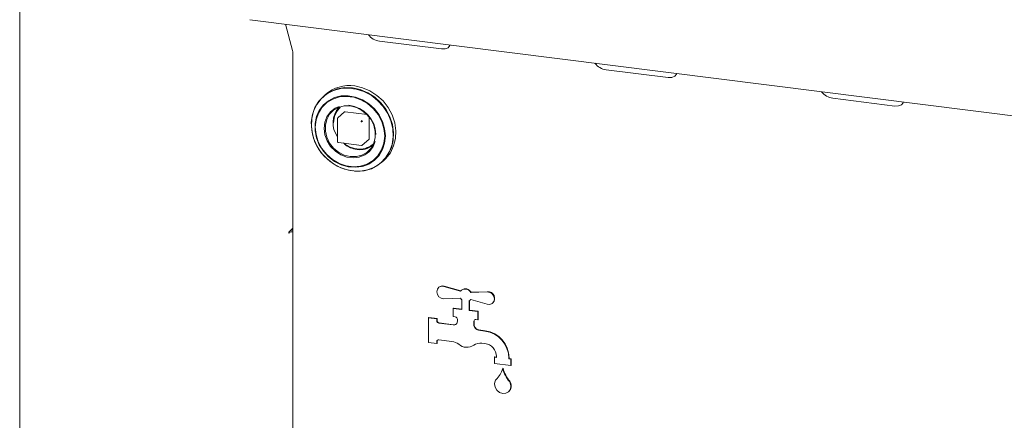
# Model space of a CAD drawing. Units: millimetres. Extents: x 5 to 415, y -14 to 292.
# Drawn here: x 242 to 256, y 113 to 119 of the extents above; entities that cross this region are included whole.
import ezdxf

# ---------------------------------------------------------------- set-up
doc = ezdxf.new("R2010")
doc.units = ezdxf.units.MM

msp = doc.modelspace()

# ---------------------------------------------------------------- linework, layer by layer
at = {"color": 7, "linetype": 'Continuous', "lineweight": 15}
for p, q in [((241.79518, 128.01695), (241.79518, 90.30587)), ((245.06209, 118.83816), (358.56777, 104.53779)), ((245.66686, 118.40306), (245.56746, 118.77449)), ((246.90278, 118.53444), (247.77973, 118.42396)), ((245.6713, 118.36278), (245.6713, 108.87577)), ((250.11826, 118.12933), (250.99521, 118.01884)), ((246.13485, 117.77824), (246.10353, 117.75062)), ((253.33375, 117.72421), (254.2107, 117.61373)), ((246.40501, 117.52981), (246.30999, 117.44602)), ((246.41328, 117.53222), (246.72393, 117.49308)), ((246.30576, 117.43664), (246.30576, 117.10666)), ((246.75236, 117.46085), (246.75236, 117.14773)), ((246.3167, 117.09426), (246.64409, 117.05301)), ((246.65392, 117.05603), (246.74894, 117.13983)), ((246.93033, 116.81312), (246.96165, 116.84074)), ((245.66808, 115.87328), (245.61725, 115.82846)), ((245.61725, 115.81078), (245.62388, 115.81663)), ((245.66808, 115.85561), (245.65054, 115.85782)), ((245.66808, 115.85561), (245.66808, 115.87328)), ((245.66808, 115.85561), (245.6713, 115.85845)), ((247.7432, 115.04119), (247.73878, 115.03729)), ((247.81451, 115.05255), (248.04984, 114.98534)), ((247.81893, 115.05645), (248.05319, 114.98954)), ((248.06475, 115.00068), (248.06033, 114.99678)), ((248.19926, 114.97097), (248.43459, 114.97889)), ((248.04984, 114.88587), (247.81451, 114.87795)), ((248.06972, 114.72686), (248.06972, 114.86239)), ((248.17496, 114.84913), (248.17496, 114.7136)), ((248.17938, 114.85215), (248.17938, 114.7175)), ((248.18435, 114.85616), (248.18877, 114.86006)), ((248.19484, 114.96707), (248.43017, 114.97499)), ((248.19926, 114.97097), (248.19484, 114.96707)), ((248.43017, 114.80039), (248.19484, 114.86761)), ((247.95137, 114.74623), (247.94695, 114.74233)), ((247.94695, 114.62448), (247.94695, 114.74233)), ((247.94695, 114.74233), (248.06972, 114.72686)), ((247.95137, 114.74623), (248.06972, 114.73132)), ((248.17938, 114.7175), (248.17496, 114.7136)), ((248.17496, 114.7136), (248.29773, 114.69813)), ((248.17938, 114.7175), (248.30215, 114.70203)), ((248.30215, 114.70203), (248.29773, 114.69813)), ((248.29773, 114.69813), (248.29773, 114.58028)), ((248.30215, 114.70203), (248.30215, 114.58418)), ((248.5059, 114.81565), (248.51032, 114.81954)), ((247.60059, 114.61364), (247.59617, 114.60975)), ((247.59617, 114.25619), (247.59617, 114.60975)), ((247.59617, 114.60975), (247.7131, 114.59501)), ((247.60059, 114.61364), (247.71752, 114.59891)), ((247.71752, 114.59891), (247.7131, 114.59501)), ((247.7131, 114.59501), (247.7131, 114.56555)), ((247.71752, 114.59891), (247.71752, 114.56945)), ((247.97618, 114.62079), (247.94695, 114.62448)), ((248.00541, 114.55819), (248.00541, 114.58765)), ((248.24369, 114.56208), (248.24369, 114.51175)), ((248.29773, 114.58028), (248.2685, 114.58397)), ((248.30215, 114.58418), (248.29773, 114.58028)), ((247.74233, 114.53241), (247.94695, 114.50663)), ((247.74675, 114.5363), (247.95137, 114.51052)), ((248.23927, 114.55819), (248.23927, 114.50785)), ((248.30489, 114.43207), (248.39712, 114.42045)), ((248.30931, 114.43596), (248.40154, 114.42435)), ((247.92844, 114.27326), (247.74233, 114.2967)), ((247.7131, 114.24146), (247.59617, 114.25619)), ((247.7131, 114.27092), (247.7131, 114.24146)), ((247.71752, 114.24536), (247.7131, 114.24146)), ((247.71752, 114.27482), (247.71752, 114.24536)), ((248.39712, 114.24367), (248.35436, 114.24906)), ((248.536, 114.05385), (248.53158, 114.04995)), ((248.53158, 113.96157), (248.53158, 114.04995)), ((248.53158, 114.04995), (248.56082, 114.04627)), ((248.536, 114.05385), (248.56082, 114.05072)), ((248.56082, 114.04627), (248.56082, 114.05806)), ((248.73621, 114.03596), (248.73621, 114.02417)), ((248.74063, 114.02807), (248.73621, 114.02417)), ((248.73621, 114.02417), (248.76544, 114.02049)), ((248.74063, 114.03986), (248.74063, 114.02807)), ((248.74063, 114.02807), (248.76986, 114.02439)), ((248.76986, 114.02439), (248.76544, 114.02049)), ((248.76544, 114.02049), (248.76544, 113.9321)), ((248.76986, 114.02439), (248.76986, 113.936)), ((248.76544, 113.9321), (248.53158, 113.96157)), ((248.65293, 113.89181), (248.64851, 113.88791)), ((248.76986, 113.936), (248.76544, 113.9321)), ((248.73119, 113.55846), (248.73561, 113.56235))]:
    msp.add_line(p, q, dxfattribs=at)
at = {"color": 7, "linetype": 'Continuous', "lineweight": 15, "flags": 128}
for points in [[(247.77973, 118.42396), (247.83356, 118.42477), (247.87499, 118.44117), (247.89771, 118.47066), (247.90015, 118.4806)], [(250.99521, 118.01884), (251.04904, 118.01965), (251.09047, 118.03605), (251.1132, 118.06555), (251.11564, 118.07549)], [(246.51693, 117.87113), (246.40629, 117.87442), (246.29965, 117.85629), (246.20086, 117.81741), (246.11349, 117.75916), (246.0407, 117.68367), (245.98513, 117.59366), (245.94878, 117.49237), (245.93296, 117.38348), (245.93825, 117.27092), (245.96445, 117.15875), (246.01063, 117.05103), (246.0751, 116.95166), (246.15554, 116.86422), (246.24904, 116.79187), (246.35222, 116.73724), (246.46136, 116.70229), (246.57251, 116.68828), (246.68164, 116.69573), (246.78483, 116.72437), (246.87833, 116.77315), (246.95877, 116.84032), (247.02324, 116.92345), (247.06941, 117.01954), (247.09562, 117.1251), (247.10091, 117.23634), (247.08509, 117.34921), (247.04874, 117.45966), (246.99316, 117.56367), (246.92038, 117.65751), (246.83301, 117.73776), (246.73422, 117.80154), (246.62758, 117.84654), (246.51693, 117.87113)], [(246.54736, 116.69006), (246.6238, 116.69004), (246.72982, 116.70806), (246.82803, 116.74672), (246.91489, 116.80462), (246.98725, 116.87967), (247.0425, 116.96916), (247.07863, 117.06985), (247.09436, 117.1781), (247.0891, 117.29), (247.06305, 117.40151), (247.01715, 117.5086), (246.95306, 117.60739), (246.87309, 117.69432), (246.78013, 117.76624), (246.67755, 117.82056), (246.56906, 117.85531), (246.45856, 117.86923), (246.35006, 117.86182), (246.24748, 117.83335), (246.15453, 117.78485), (246.07456, 117.71808), (246.01047, 117.63543), (245.96457, 117.53991), (245.93852, 117.43496), (245.93326, 117.32438), (245.94898, 117.21217), (245.98512, 117.10237), (246.04037, 116.99896), (246.11273, 116.90568), (246.19958, 116.82589), (246.29779, 116.76249), (246.40381, 116.71776), (246.51381, 116.69331), (246.51381, 116.69331)], [(246.96165, 116.84074), (246.99009, 116.86794), (247.05456, 116.95107), (247.10073, 117.04716), (247.12693, 117.15272), (247.13222, 117.26395), (247.1164, 117.37683), (247.08005, 117.48727), (247.02448, 117.59129), (246.95169, 117.68512), (246.86433, 117.76538), (246.76554, 117.82916), (246.65889, 117.87416), (246.54825, 117.89874)], [(246.98362, 117.18913), (246.97337, 117.29194), (246.94306, 117.39312), (246.89393, 117.48853), (246.82799, 117.57426), (246.74793, 117.64681), (246.65703, 117.7032), (246.55902, 117.74112), (246.45791, 117.75903), (246.35783, 117.75619), (246.26289, 117.73271), (246.17698, 117.68956), (246.1036, 117.6285), (246.04576, 117.55203), (246.00584, 117.46329), (245.98546, 117.3659), (245.98546, 117.26386), (246.00584, 117.16134), (246.04576, 117.06254), (246.1036, 116.9715), (246.17698, 116.89195), (246.26289, 116.82715), (246.35783, 116.77975), (246.45791, 116.75169), (246.55902, 116.74412), (246.65703, 116.75735), (246.74793, 116.79083), (246.82799, 116.84321), (246.89393, 116.91232), (246.94306, 116.99535), (246.97337, 117.0889), (246.98362, 117.18913)], [(246.97405, 117.18903), (246.96332, 117.29341), (246.93158, 117.39595), (246.88023, 117.49216), (246.8115, 117.57785), (246.72839, 117.64929), (246.63453, 117.70335), (246.53402, 117.73767), (246.43123, 117.75076), (246.33066, 117.74205), (246.23668, 117.71191), (246.15341, 117.66167), (246.08447, 117.59351), (246.03288, 117.51041), (246.00088, 117.41599), (245.98986, 117.31437), (246.00032, 117.20999), (246.03179, 117.1074), (246.0829, 117.01108), (246.15142, 116.92523), (246.23436, 116.85359), (246.32811, 116.79929), (246.42857, 116.76469), (246.53135, 116.75132), (246.63198, 116.75975), (246.72607, 116.78961), (246.8095, 116.83961), (246.87865, 116.90755), (246.93049, 116.99048), (246.96275, 117.08478), (246.97405, 117.18633)], [(254.2107, 117.61373), (254.26453, 117.61454), (254.30596, 117.63094), (254.32868, 117.66043), (254.33113, 117.67038)], [(246.33016, 117.60839), (246.27041, 117.58157), (246.20451, 117.53014), (246.15468, 117.46255), (246.12379, 117.38271), (246.11364, 117.29525), (246.12482, 117.20523), (246.15668, 117.11786), (246.20737, 117.0382), (246.27396, 116.97086), (246.35259, 116.91974), (246.43872, 116.88781), (246.52734, 116.87691), (246.61334, 116.88766), (246.69173, 116.91946), (246.75798, 116.97045), (246.80824, 117.03769), (246.83839, 117.11258)], [(246.48638, 117.61437), (246.57172, 117.59317), (246.65211, 117.55232), (246.72286, 117.49418), (246.77987, 117.42213), (246.81983, 117.34037), (246.8404, 117.25365), (246.8404, 117.16699), (246.81983, 117.08545), (246.77987, 117.01376), (246.72286, 116.95608), (246.65211, 116.91577), (246.57172, 116.89517), (246.48638, 116.89548), (246.40103, 116.91667), (246.32064, 116.95753), (246.24989, 117.01567), (246.19288, 117.08771), (246.15292, 117.16947), (246.13235, 117.2562), (246.13235, 117.34285), (246.15292, 117.42439), (246.19288, 117.49609), (246.24989, 117.55377), (246.32064, 117.59408), (246.40103, 117.61468), (246.48638, 117.61437)], [(245.61725, 115.82846), (245.61599, 115.82667), (245.61491, 115.82381), (245.61419, 115.8203), (245.61394, 115.8167), (245.61419, 115.81354), (245.61491, 115.81131), (245.61599, 115.81034), (245.61725, 115.81078)], [(245.6713, 115.85077), (245.65413, 115.84986), (245.63993, 115.84846)], [(247.81451, 114.87795), (247.77699, 114.88491), (247.74384, 114.90695), (247.72115, 114.94001), (247.7131, 114.97803), (247.72115, 115.01402), (247.74384, 115.04137), (247.77699, 115.05505), (247.81451, 115.05255)], [(248.43017, 114.97499), (248.46769, 114.96803), (248.50084, 114.946), (248.52353, 114.91293), (248.53158, 114.87491), (248.52353, 114.83892), (248.50084, 114.81157), (248.46769, 114.79789), (248.43017, 114.80039)], [(248.75512, 113.68718), (248.7654, 113.64036), (248.75734, 113.5954), (248.7322, 113.55935), (248.69392, 113.53788), (248.64851, 113.53435), (248.60311, 113.54932), (248.56483, 113.58044), (248.53968, 113.62282), (248.53162, 113.66981), (248.5419, 113.71404)]]:
    msp.add_lwpolyline(points, dxfattribs=at)
at = {"color": 7, "linetype": 'Continuous', "lineweight": 15}
for centre, radius, start, end in [((246.92532, 118.75917), 0.22586, 215.991439, 264.272764), ((245.51093, 118.36549), 0.1604, 359.034569, 13.548438), ((250.1408, 118.35406), 0.22586, 215.991439, 264.272764), ((246.47304, 117.3874), 0.51685, 81.633329, 130.869465), ((253.35629, 117.94895), 0.22586, 215.991439, 264.272764), ((246.5744, 117.37273), 0.33376, 137.910504, 215.931335), ((246.4118, 117.52191), 0.01042, 81.841587, 130.661207), ((246.4227, 117.19844), 0.42768, 1.412452, 84.203204), ((246.6658, 117.39304), 0.02461, 144.930944, 183.593111), ((246.64584, 117.41567), 0.02461, 259.226133, 297.8883), ((246.64381, 117.39392), 0.01338, 40.895791, 82.058156), ((246.64396, 117.39374), 0.01338, 0.761089, 41.923454), ((246.74195, 117.14756), 0.01042, 312.158037, 0.977657), ((246.63289, 117.3748), 0.38134, 232.857667, 262.238724), ((246.62409, 117.29795), 0.30401, 261.926212, 306.58039), ((246.64565, 117.06541), 0.0125, 262.819244, 311.409622), ((245.67118, 115.73807), 0.0917, 89.927268, 121.050806), ((247.79467, 114.98132), 0.07895, 72.102817, 130.682289), ((248.11608, 114.92647), 0.08861, 27.26915, 138.369338), ((248.1194, 114.92876), 0.09033, 27.859099, 127.226564), ((248.44001, 114.8838), 0.09524, 317.576401, 93.263296), ((248.13991, 114.94196), 0.1061, 211.912676, 228.586907), ((248.136, 114.91098), 0.0731, 302.202816, 323.598583), ((248.14044, 114.91485), 0.07306, 311.413356, 319.39554), ((247.74722, 114.56618), 0.03413, 181.058709, 261.760535), ((247.75164, 114.57008), 0.03413, 181.058709, 261.760535), ((247.97129, 114.58702), 0.03413, 1.058709, 81.760535), ((248.2647, 114.55882), 0.02544, 81.398635, 181.420609), ((248.26996, 114.56248), 0.02628, 138.905516, 180.873677), ((247.95456, 114.55693), 0.05087, 261.398635, 1.420609), ((247.95875, 114.56232), 0.05232, 261.891746, 307.285042), ((248.30576, 114.50863), 0.06649, 180.674785, 218.728299), ((248.31018, 114.51253), 0.06649, 180.674785, 218.728299), ((248.08733, 114.33576), 0.21207, 35.833402, 38.242803), ((248.09175, 114.33966), 0.21207, 35.833402, 38.242803), ((248.3144, 114.49896), 0.06757, 215.305187, 261.914219), ((248.31882, 114.50286), 0.06757, 215.305187, 261.914219), ((248.34038, 114.02864), 0.39589, 1.058709, 81.760535), ((248.3448, 114.03254), 0.39589, 1.058709, 81.760535), ((247.73852, 114.27155), 0.02544, 81.398635, 181.420609), ((247.74379, 114.27522), 0.02628, 138.905516, 180.873677), ((247.90226, 114.07876), 0.19625, 51.141158, 82.334745), ((248.13966, 114.36257), 0.17383, 228.901662, 304.594948), ((248.33235, 114.09311), 0.15749, 81.964544, 126.64271), ((248.36973, 114.05452), 0.19112, 1.058709, 81.760535), ((248.30965, 113.98378), 0.35216, 313.62421, 344.202784), ((249.11414, 114.01492), 0.48264, 195.257182, 219.998089), ((249.11856, 114.01881), 0.48264, 195.257182, 219.998089), ((248.58669, 113.69294), 0.04951, 133.484361, 154.765339), ((248.66076, 113.64285), 0.10992, 312.917121, 26.021656), ((248.69082, 113.65988), 0.06985, 23.004879, 39.906617), ((248.69524, 113.66378), 0.06985, 23.004879, 39.906617)]:
    msp.add_arc(centre, radius, start, end, dxfattribs=at)
for points, knots in [([(246.24958, 117.37607), (246.25405, 117.41692), (246.26093, 117.47976), (246.30046, 117.55127), (246.32914, 117.58048), (246.34325, 117.59484)], [0, 0, 0, 0, 0.48560065, 0.74700799, 1, 1, 1, 1]), ([(246.31008, 117.44579), (246.30931, 117.44513), (246.30746, 117.44352), (246.30602, 117.44016), (246.30587, 117.43768), (246.30581, 117.43664)], [0, 0, 0, 0, 0.28816317, 0.70026011, 1, 1, 1, 1]), ([(246.30583, 117.10665), (246.30586, 117.10575), (246.30593, 117.10377), (246.307, 117.10089), (246.30826, 117.09921), (246.30888, 117.09839)], [0, 0, 0, 0, 0.30192842, 0.6574449, 1, 1, 1, 1]), ([(246.30888, 117.09839), (246.31008, 117.09731), (246.31186, 117.09572), (246.31469, 117.09455), (246.3161, 117.09445), (246.31672, 117.0944)], [0, 0, 0, 0, 0.5319807, 0.79101047, 1, 1, 1, 1]), ([(246.81371, 117.07816), (246.81199, 117.07619), (246.79626, 117.05825), (246.75712, 117.0348), (246.68188, 117.00365), (246.57657, 116.99664), (246.47331, 117.03126), (246.41094, 117.06816), (246.39042, 117.0881), (246.38678, 117.09163)], [0, 0, 0, 0, 0.0177618, 0.16205048, 0.30334077, 0.56580723, 0.82827369, 0.96956398, 1, 1, 1, 1])]:
    msp.add_open_spline(points, degree=3, knots=knots, dxfattribs=at)

doc.saveas('drawing.dxf')
